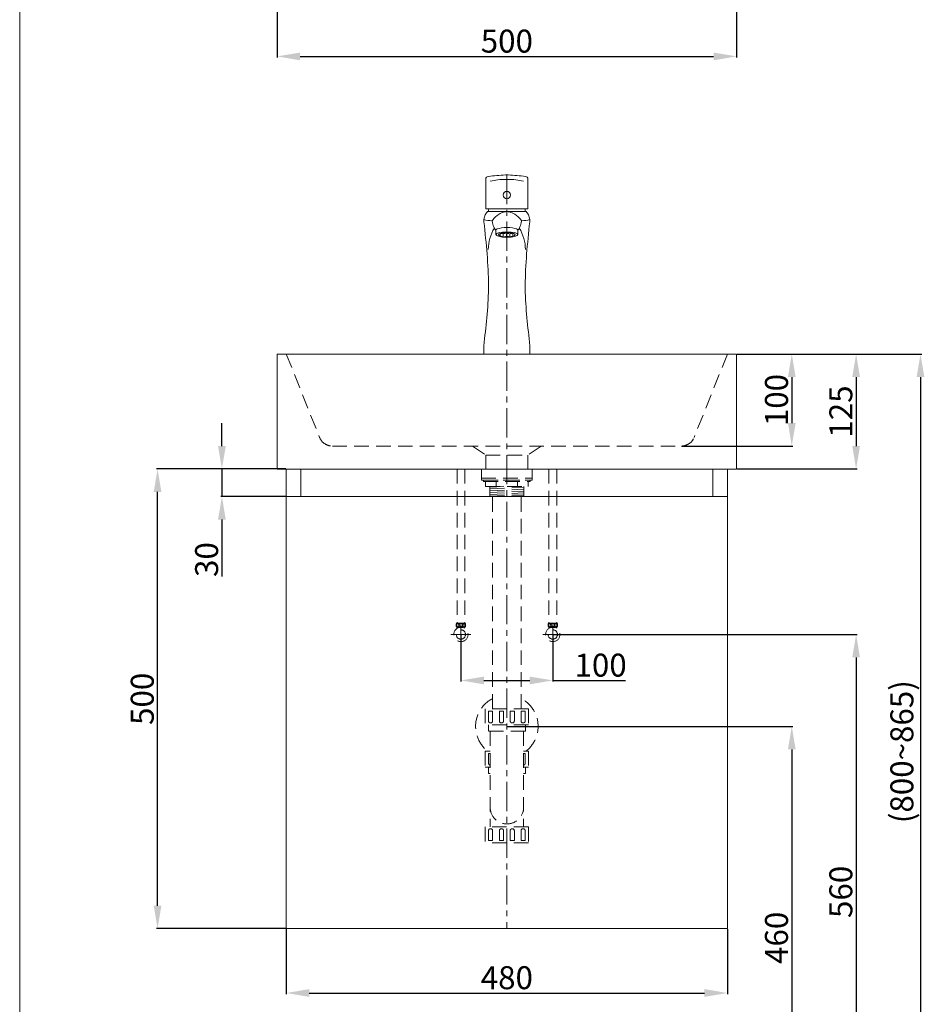
# Model space of a CAD drawing. Units: millimetres. Extents: x 1322 to 3422, y 1248 to 4251.
# Drawn here: x 1322 to 2306, y 1829 to 2900 of the extents above; entities that cross this region are included whole.
import ezdxf

# ---------------------------------------------------------------- set-up
doc = ezdxf.new("R2010")
doc.units = ezdxf.units.MM
doc.linetypes.add('CENTER', pattern=[50.8, 31.75, -6.35, 6.35, -6.35])
doc.linetypes.add('HIDDEN', pattern=[9.525, 6.35, -3.175])
doc.layers.get('0').update_dxf_attribs({"lineweight": 15})
doc.layers.get('Defpoints').update_dxf_attribs({"color": 8})
for name, color, linetype, lineweight in [('C', 1, 'CENTER', 5), ('DIM', 3, 'Continuous', 5), ('I', 7, 'Continuous', 15), ('PH', 4, 'HIDDEN', 15)]:
    doc.layers.add(name, color=color, linetype=linetype, lineweight=lineweight)
doc.styles.get("Standard").update_dxf_attribs({"font": 'arial.ttf'})
doc.dimstyles.new('ISO-25', dxfattribs={"dimtxt": 25, "dimasz": 25, "dimexe": 1.25, "dimexo": 0.625, "dimtad": 1, "dimtxsty": 'Standard', "dimcen": 2.5, "dimadec": 0, "dimazin": 0, "dimtfac": 1, "dimtmove": 0, "dimatfit": 3, "dimfxl": 1, "dimarcsym": 0})

# ---------------------------------------------------------------- blocks, each defined once
blk = doc.blocks.new('*D9')
at = {"layer": 'Defpoints', "color": 0, "transparency": 16777216}
for p in [(1802.2, 2230.8), (1902.2, 2230.8), (1902.2, 2180.8)]:
    blk.add_point(p, dxfattribs=at)
at = {"layer": 'DIM', "color": 0, "lineweight": -2, "transparency": 16777216}
for p, q in [((1802.2, 2230.2), (1802.2, 2179.5)), ((1902.2, 2230.2), (1902.2, 2179.5)), ((1827.2, 2180.8), (1877.2, 2180.8)), ((1902.2, 2180.8), (1981.3, 2180.8))]:
    blk.add_line(p, q, dxfattribs=at)
at = {"layer": 'DIM', "color": 0, "transparency": 16777216}
for points in [[(1827.2, 2185), (1827.2, 2176.6), (1802.2, 2180.8)], [(1877.2, 2185), (1877.2, 2176.6), (1902.2, 2180.8)]]:
    blk.add_solid(points, dxfattribs=at)
at = {"layer": 'DIM', "color": 0, "transparency": 16777216, "insert": (1954.2, 2194.2), "char_height": 25, "attachment_point": 5}
blk.add_mtext('100', dxfattribs=at)
blk = doc.blocks.new('*D10')
at = {"layer": 'Defpoints', "color": 0, "transparency": 16777216}
for p in [(2102.2, 2535.8), (1852.2, 1670.8), (2302.2, 1670.8)]:
    blk.add_point(p, dxfattribs=at)
at = {"layer": 'DIM', "color": 0, "lineweight": -2, "transparency": 16777216}
for p, q in [((2102.8, 2535.8), (2303.5, 2535.8)), ((2302.2, 2510.8), (2302.2, 1695.8)), ((1852.8, 1670.8), (2303.5, 1670.8))]:
    blk.add_line(p, q, dxfattribs=at)
at = {"layer": 'DIM', "color": 0, "transparency": 16777216}
for points in [[(2298, 2510.8), (2306.4, 2510.8), (2302.2, 2535.8)], [(2298, 1695.8), (2306.4, 1695.8), (2302.2, 1670.8)]]:
    blk.add_solid(points, dxfattribs=at)
at = {"layer": 'DIM', "color": 0, "transparency": 16777216, "insert": (2285.2, 2103.3), "char_height": 25, "attachment_point": 5, "rotation": 90}
blk.add_mtext('(800~865)', dxfattribs=at)
blk = doc.blocks.new('*D12')
at = {"layer": 'Defpoints', "color": 0, "transparency": 16777216}
for p in [(1602.2, 2999.6), (2102.2, 2999.6), (2102.2, 2859.6)]:
    blk.add_point(p, dxfattribs=at)
at = {"layer": 'DIM', "color": 0, "lineweight": -2, "transparency": 16777216}
for p, q in [((1602.2, 2999), (1602.2, 2858.3)), ((2102.2, 2999), (2102.2, 2858.3)), ((1627.2, 2859.6), (2077.2, 2859.6))]:
    blk.add_line(p, q, dxfattribs=at)
at = {"layer": 'DIM', "color": 0, "transparency": 16777216}
for points in [[(1627.2, 2863.8), (1627.2, 2855.4), (1602.2, 2859.6)], [(2077.2, 2863.8), (2077.2, 2855.4), (2102.2, 2859.6)]]:
    blk.add_solid(points, dxfattribs=at)
at = {"layer": 'DIM', "color": 0, "transparency": 16777216, "insert": (1852.2, 2873), "char_height": 25, "attachment_point": 5}
blk.add_mtext('500', dxfattribs=at)
blk = doc.blocks.new('*D4')
at = {"layer": 'Defpoints', "color": 0, "transparency": 16777216}
for p in [(2102.2, 2535.8), (2102.2, 2410.8), (2232.2, 2410.8)]:
    blk.add_point(p, dxfattribs=at)
at = {"layer": 'DIM', "color": 0, "lineweight": -2, "transparency": 16777216}
for p, q in [((2102.8, 2535.8), (2233.5, 2535.8)), ((2232.2, 2510.8), (2232.2, 2435.8)), ((2102.8, 2410.8), (2233.5, 2410.8))]:
    blk.add_line(p, q, dxfattribs=at)
at = {"layer": 'DIM', "color": 0, "transparency": 16777216}
for points in [[(2228, 2510.8), (2236.4, 2510.8), (2232.2, 2535.8)], [(2228, 2435.8), (2236.4, 2435.8), (2232.2, 2410.8)]]:
    blk.add_solid(points, dxfattribs=at)
at = {"layer": 'DIM', "color": 0, "transparency": 16777216, "insert": (2218.8, 2473.3), "char_height": 25, "attachment_point": 5, "rotation": 90}
blk.add_mtext('125', dxfattribs=at)
blk = doc.blocks.new('*D5')
at = {"layer": 'Defpoints', "color": 0, "transparency": 16777216}
for p in [(2105.3, 2535.8), (2042.1, 2435.8), (2162.2, 2435.8)]:
    blk.add_point(p, dxfattribs=at)
at = {"layer": 'DIM', "color": 0, "lineweight": -2, "transparency": 16777216}
for p, q in [((2105.9, 2535.8), (2163.5, 2535.8)), ((2162.2, 2510.8), (2162.2, 2460.8)), ((2042.7, 2435.8), (2163.5, 2435.8))]:
    blk.add_line(p, q, dxfattribs=at)
at = {"layer": 'DIM', "color": 0, "transparency": 16777216}
for points in [[(2158, 2510.8), (2166.4, 2510.8), (2162.2, 2535.8)], [(2158, 2460.8), (2166.4, 2460.8), (2162.2, 2435.8)]]:
    blk.add_solid(points, dxfattribs=at)
at = {"layer": 'DIM', "color": 0, "transparency": 16777216, "insert": (2148.8, 2485.8), "char_height": 25, "attachment_point": 5, "rotation": 90}
blk.add_mtext('100', dxfattribs=at)
blk = doc.blocks.new('*D8')
at = {"layer": 'Defpoints', "color": 0, "transparency": 16777216}
for p in [(1612.2, 1910.8), (2092.2, 1910.8), (2092.2, 1840.8)]:
    blk.add_point(p, dxfattribs=at)
at = {"layer": 'DIM', "color": 0, "lineweight": -2, "transparency": 16777216}
for p, q in [((1612.2, 1910.2), (1612.2, 1839.5)), ((2092.2, 1910.2), (2092.2, 1839.5)), ((1637.2, 1840.8), (2067.2, 1840.8))]:
    blk.add_line(p, q, dxfattribs=at)
at = {"layer": 'DIM', "color": 0, "transparency": 16777216}
for points in [[(1637.2, 1845), (1637.2, 1836.6), (1612.2, 1840.8)], [(2067.2, 1845), (2067.2, 1836.6), (2092.2, 1840.8)]]:
    blk.add_solid(points, dxfattribs=at)
at = {"layer": 'DIM', "color": 0, "transparency": 16777216, "insert": (1852.2, 1854.2), "char_height": 25, "attachment_point": 5}
blk.add_mtext('480', dxfattribs=at)
blk = doc.blocks.new('*D13')
at = {"layer": 'Defpoints', "color": 0, "transparency": 16777216}
for p in [(1852.2, 2130.8), (1852.2, 1670.8), (2162.2, 1670.8)]:
    blk.add_point(p, dxfattribs=at)
at = {"layer": 'DIM', "color": 0, "lineweight": -2, "transparency": 16777216}
for p, q in [((1852.8, 2130.8), (2163.5, 2130.8)), ((2162.2, 2105.8), (2162.2, 1695.8)), ((1852.8, 1670.8), (2163.5, 1670.8))]:
    blk.add_line(p, q, dxfattribs=at)
at = {"layer": 'DIM', "color": 0, "transparency": 16777216}
for points in [[(2158, 2105.8), (2166.4, 2105.8), (2162.2, 2130.8)], [(2158, 1695.8), (2166.4, 1695.8), (2162.2, 1670.8)]]:
    blk.add_solid(points, dxfattribs=at)
at = {"layer": 'DIM', "color": 0, "transparency": 16777216, "insert": (2148.8, 1900.8), "char_height": 25, "attachment_point": 5, "rotation": 90}
blk.add_mtext('460', dxfattribs=at)
blk = doc.blocks.new('*D14')
at = {"layer": 'Defpoints', "color": 0, "transparency": 16777216}
for p in [(1902.2, 2230.8), (1852.2, 1670.8), (2232.2, 1670.8)]:
    blk.add_point(p, dxfattribs=at)
at = {"layer": 'DIM', "color": 0, "lineweight": -2, "transparency": 16777216}
for p, q in [((1902.8, 2230.8), (2233.5, 2230.8)), ((2232.2, 2205.8), (2232.2, 1695.8)), ((1852.8, 1670.8), (2233.5, 1670.8))]:
    blk.add_line(p, q, dxfattribs=at)
at = {"layer": 'DIM', "color": 0, "transparency": 16777216}
for points in [[(2228, 2205.8), (2236.4, 2205.8), (2232.2, 2230.8)], [(2228, 1695.8), (2236.4, 1695.8), (2232.2, 1670.8)]]:
    blk.add_solid(points, dxfattribs=at)
at = {"layer": 'DIM', "color": 0, "transparency": 16777216, "insert": (2218.8, 1950.8), "char_height": 25, "attachment_point": 5, "rotation": 90}
blk.add_mtext('560', dxfattribs=at)
blk = doc.blocks.new('*D15')
at = {"layer": 'Defpoints', "color": 0, "transparency": 16777216}
for p in [(1852.2, 2130.8), (1852.2, 1670.8), (2162.2, 1670.8)]:
    blk.add_point(p, dxfattribs=at)
at = {"layer": 'DIM', "color": 0, "lineweight": -2, "transparency": 16777216}
for p, q in [((1852.8, 2130.8), (2163.5, 2130.8)), ((2162.2, 2105.8), (2162.2, 1695.8)), ((1852.8, 1670.8), (2163.5, 1670.8))]:
    blk.add_line(p, q, dxfattribs=at)
at = {"layer": 'DIM', "color": 0, "transparency": 16777216}
for points in [[(2158, 2105.8), (2166.4, 2105.8), (2162.2, 2130.8)], [(2158, 1695.8), (2166.4, 1695.8), (2162.2, 1670.8)]]:
    blk.add_solid(points, dxfattribs=at)
at = {"layer": 'DIM', "color": 0, "transparency": 16777216, "insert": (2148.8, 1900.8), "char_height": 25, "attachment_point": 5, "rotation": 90}
blk.add_mtext('460', dxfattribs=at)
blk = doc.blocks.new('*D16')
at = {"layer": 'Defpoints', "color": 0, "transparency": 16777216}
for p in [(1902.2, 2230.8), (1852.2, 1670.8), (2232.2, 1670.8)]:
    blk.add_point(p, dxfattribs=at)
at = {"layer": 'DIM', "color": 0, "lineweight": -2, "transparency": 16777216}
for p, q in [((1902.8, 2230.8), (2233.5, 2230.8)), ((2232.2, 2205.8), (2232.2, 1695.8)), ((1852.8, 1670.8), (2233.5, 1670.8))]:
    blk.add_line(p, q, dxfattribs=at)
at = {"layer": 'DIM', "color": 0, "transparency": 16777216}
for points in [[(2228, 2205.8), (2236.4, 2205.8), (2232.2, 2230.8)], [(2228, 1695.8), (2236.4, 1695.8), (2232.2, 1670.8)]]:
    blk.add_solid(points, dxfattribs=at)
at = {"layer": 'DIM', "color": 0, "transparency": 16777216, "insert": (2218.8, 1950.8), "char_height": 25, "attachment_point": 5, "rotation": 90}
blk.add_mtext('560', dxfattribs=at)
blk = doc.blocks.new('*D17')
at = {"layer": 'Defpoints', "color": 0, "transparency": 16777216}
for p in [(1472.2, 2410.8), (1604.7, 2410.8), (1612.2, 1910.8)]:
    blk.add_point(p, dxfattribs=at)
at = {"layer": 'DIM', "color": 0, "lineweight": -2, "transparency": 16777216}
for p, q in [((1604.1, 2410.8), (1471, 2410.8)), ((1472.2, 1935.8), (1472.2, 2385.8)), ((1611.6, 1910.8), (1471, 1910.8))]:
    blk.add_line(p, q, dxfattribs=at)
at = {"layer": 'DIM', "color": 0, "transparency": 16777216}
for points in [[(1468, 2385.8), (1476.4, 2385.8), (1472.2, 2410.8)], [(1468, 1935.8), (1476.4, 1935.8), (1472.2, 1910.8)]]:
    blk.add_solid(points, dxfattribs=at)
at = {"layer": 'DIM', "color": 0, "transparency": 16777216, "insert": (1458.8, 2160.8), "char_height": 25, "attachment_point": 5, "rotation": 90}
blk.add_mtext('500', dxfattribs=at)
blk = doc.blocks.new('*D18')
at = {"layer": 'Defpoints', "color": 0, "transparency": 16777216}
for p in [(1612.2, 2410.8), (1542.2, 2380.8), (1612.2, 2380.8)]:
    blk.add_point(p, dxfattribs=at)
at = {"layer": 'DIM', "color": 0, "lineweight": -2, "transparency": 16777216}
for p, q in [((1542.2, 2435.8), (1542.2, 2460.8)), ((1611.6, 2410.8), (1541, 2410.8)), ((1542.2, 2410.8), (1542.2, 2380.8)), ((1611.6, 2380.8), (1541, 2380.8)), ((1542.2, 2355.8), (1542.2, 2293.8))]:
    blk.add_line(p, q, dxfattribs=at)
at = {"layer": 'DIM', "color": 0, "transparency": 16777216}
for points in [[(1538, 2435.8), (1546.4, 2435.8), (1542.2, 2410.8)], [(1538, 2355.8), (1546.4, 2355.8), (1542.2, 2380.8)]]:
    blk.add_solid(points, dxfattribs=at)
at = {"layer": 'DIM', "color": 0, "transparency": 16777216, "insert": (1528.8, 2312.3), "char_height": 25, "attachment_point": 5, "rotation": 90}
blk.add_mtext('30', dxfattribs=at)

msp = doc.modelspace()

# ---------------------------------------------------------------- hatches: boundary and pattern name
h = msp.add_hatch()
h.set_pattern_fill('ANGLE', color=256, scale=0.5)
h.set_pattern_definition([(0, (122.99, 1769.4865), (0, 3.4925), [2.54, -0.9525]), (90, (122.99, 1769.4865), (-3.4925, 2e-16), [2.54, -0.9525])])
edge = h.paths.add_edge_path()
edge.add_ellipse((1852.208, 2665.795), major_axis=(-9, 0), ratio=0.2530368, start_angle=0, end_angle=360)

# ---------------------------------------------------------------- linework, layer by layer
for p, q in [((1829.208, 2726.108), (1829.208, 2693.795)), ((1875.208, 2726.108), (1875.208, 2693.795)), ((1875.208, 2693.795), (1829.208, 2693.795)), ((1873.208, 2690.795), (1831.208, 2690.795)), ((1840.208, 2665.795), (1840.208, 2670.416)), ((1864.208, 2665.795), (1864.208, 2670.416)), ((1827.208, 2542.913), (1827.208, 2535.795)), ((1877.208, 2535.795), (1877.208, 2542.913)), ((1827.208, 2535.795), (1877.208, 2535.795))]:
    msp.add_line(p, q)
at = {"linetype": 'Continuous'}
for p, q in [((1612.208, 2380.795), (1612.208, 2410.795)), ((1628.208, 2410.795), (1612.208, 2410.795)), ((1628.208, 2410.795), (1628.208, 2380.795)), ((2076.208, 2410.795), (1628.208, 2410.795)), ((2092.208, 2410.795), (2076.208, 2410.795)), ((2076.208, 2410.795), (2076.208, 2380.795)), ((2092.208, 2410.795), (2092.208, 2380.795)), ((1612.208, 2380.795), (1612.208, 1910.795)), ((1612.208, 2380.795), (2092.208, 2380.795)), ((2092.208, 2380.795), (2092.208, 1910.795)), ((1612.208, 1910.795), (2092.208, 1910.795))]:
    msp.add_line(p, q, dxfattribs=at)
at = {"ltscale": 2.5}
msp.add_lwpolyline([(1602.208, 2535.795), (2102.208, 2535.795), (2102.208, 2410.795), (1602.208, 2410.795)], close=True, dxfattribs=at)
msp.add_circle((1852.208, 2708.795), 4)
for centre, radius, start, end in [((1832.208, 2726.108), 3, 96.140004, 180), ((1882.845, 2255.392), 476.431, 93.865971, 96.140004), ((1851.32, 2649.673), 76.171, 90.449455, 102.982861), ((1852.208, 2710.795), 20, 90, 94.257814), ((1852.208, 2705.897), 20, 90, 94.257814), ((1852.208, 2710.795), 20, 85.742186, 90), ((1852.208, 2705.897), 20, 85.742186, 90), ((1821.57, 2255.392), 476.431, 83.859996, 86.134029), ((1853.095, 2649.673), 76.171, 77.017139, 89.550545), ((1872.208, 2726.108), 3, 0, 83.859996), ((1852.208, 2690.795), 20, 171.373073, 180), ((1852.208, 2680.795), 10, 74.10556, 105.89444), ((1852.208, 2690.795), 20, 0, 8.626927), ((1837.206, 2681.021), 10, 173.306222, 188.623811), ((1837.272, 2716.732), 35.963, 253.859162, 267.847936), ((1837.208, 2680.51), 1, 140.653314, 189.321098), ((1867.208, 2680.51), 1, 350.678902, 39.346686), ((1867.143, 2716.732), 35.963, 272.152064, 286.140838), ((1867.209, 2681.021), 10, 351.376189, 6.693778), ((1875.24, 2649.678), 43.238, 147.77654, 179.955691), ((1829.175, 2649.678), 43.238, 0.044309, 32.22346), ((1877.208, 2542.913), 50, 173.412257, 180), ((1827.208, 2542.913), 50, 0, 6.587743)]:
    msp.add_arc(centre, radius, start, end)
msp.add_ellipse((1852.208, 2670.416), major_axis=(-12, 0), ratio=0.2530368, start_param=3.14159265, end_param=6.28318531)
for major_axis in [(-12, 0), (-9, 0)]:
    msp.add_ellipse((1852.208, 2665.795), major_axis=major_axis, ratio=0.2530368)
for points, knots in [([(1831.208, 2690.795), (1830.263, 2689.696), (1828.13, 2687.219), (1827.581, 2683.987), (1827.274, 2682.187)], [0, 0, 0, 0, 4.26840876, 9.63224668, 9.63224668, 9.63224668, 9.63224668]), ([(1836.434, 2681.144), (1838.673, 2683.803), (1842.344, 2688.164), (1847.469, 2689.781), (1849.469, 2690.412)], [0.42520645, 0.42520645, 0.42520645, 0.42520645, 10.21852539, 16.48572498, 16.48572498, 16.48572498, 16.48572498]), ([(1867.981, 2681.144), (1865.786, 2683.793), (1862.245, 2688.066), (1856.957, 2689.766), (1854.946, 2690.412)], [0, 0, 0, 0, 10.21852539, 16.48572498, 16.48572498, 16.48572498, 16.48572498]), ([(1873.208, 2690.795), (1874.153, 2689.696), (1876.285, 2687.219), (1876.835, 2683.987), (1877.141, 2682.187)], [0, 0, 0, 0, 4.26840876, 9.63224668, 9.63224668, 9.63224668, 9.63224668]), ([(1827.319, 2679.522), (1829.765, 2656.191), (1834.597, 2610.107), (1829.871, 2568.963), (1827.538, 2548.649)], [0, 0, 0, 0, 63.9143644, 126.24302625, 126.24302625, 126.24302625, 126.24302625]), ([(1836.221, 2680.348), (1836.623, 2678.178), (1837.291, 2674.575), (1839.378, 2671.6), (1840.208, 2670.416)], [0.44421795, 0.44421795, 0.44421795, 0.44421795, 6.94860897, 11.24442152, 11.24442152, 11.24442152, 11.24442152]), ([(1868.194, 2680.348), (1867.792, 2678.178), (1867.124, 2674.575), (1865.038, 2671.6), (1864.208, 2670.416)], [0.44421795, 0.44421795, 0.44421795, 0.44421795, 6.94860897, 11.24442152, 11.24442152, 11.24442152, 11.24442152]), ([(1877.096, 2679.522), (1874.65, 2656.191), (1869.819, 2610.107), (1874.544, 2568.963), (1876.878, 2548.649)], [0, 0, 0, 0, 63.9143644, 126.24302625, 126.24302625, 126.24302625, 126.24302625])]:
    msp.add_open_spline(points, degree=3, knots=knots)
at = {"layer": 'C'}
for p, q in [((1852.208, 2730.795), (1852.208, 1910.795)), ((1802.208, 2241.582), (1802.208, 2220.007)), ((1902.208, 2241.582), (1902.208, 2220.007)), ((1812.995, 2230.795), (1791.42, 2230.795)), ((1891.42, 2230.795), (1912.995, 2230.795))]:
    msp.add_line(p, q, dxfattribs=at)
at = {"layer": 'I'}
msp.add_line((1322.208, 1281.098), (1322.208, 4250.795), dxfattribs=at)
at = {"layer": 'PH', "ltscale": 2.5}
for p, q in [((1612.208, 2535.795), (1648.436, 2445.224)), ((2092.208, 2535.795), (2055.979, 2445.224)), ((1662.363, 2435.795), (2042.052, 2435.795)), ((1814.708, 2435.795), (1829.208, 2425.795)), ((1889.708, 2435.795), (1875.208, 2425.795)), ((1829.208, 2425.795), (1875.208, 2425.795)), ((1829.208, 2425.795), (1829.208, 2410.795)), ((1875.208, 2425.795), (1875.208, 2410.795)), ((1797.999, 2410.795), (1797.999, 2243.1)), ((1806.416, 2410.795), (1806.416, 2243.1)), ((1824.508, 2410.795), (1824.508, 2400.795)), ((1824.508, 2410.795), (1879.908, 2410.795)), ((1879.908, 2410.795), (1879.908, 2400.795)), ((1897.999, 2410.795), (1897.999, 2243.1)), ((1906.416, 2410.795), (1906.416, 2243.1)), ((1824.508, 2400.795), (1879.908, 2400.795)), ((1824.508, 2400.795), (1879.908, 2400.795)), ((1824.508, 2400.795), (1824.508, 2398.795)), ((1879.908, 2400.795), (1879.908, 2398.795)), ((1824.508, 2398.795), (1879.908, 2398.795)), ((1826.708, 2398.795), (1877.708, 2398.795)), ((1826.708, 2398.795), (1826.708, 2397.295)), ((1826.708, 2397.295), (1877.708, 2397.295)), ((1828.908, 2397.295), (1828.908, 2391.795)), ((1828.908, 2391.795), (1875.508, 2391.795)), ((1833.708, 2391.795), (1833.708, 2381.064)), ((1833.708, 2391.075), (1848.906, 2391.795)), ((1833.708, 2389.073), (1870.708, 2390.824)), ((1833.708, 2387.071), (1870.708, 2388.822)), ((1840.558, 2391.795), (1840.558, 2397.295)), ((1863.858, 2391.795), (1863.858, 2397.295)), ((1870.708, 2391.795), (1870.708, 2381.064)), ((1875.508, 2397.295), (1875.508, 2391.795)), ((1877.708, 2398.795), (1877.708, 2397.295)), ((1833.708, 2385.068), (1870.708, 2386.82)), ((1833.708, 2383.066), (1870.708, 2384.818)), ((1833.708, 2381.064), (1870.708, 2382.815)), ((1833.708, 2381.064), (1870.708, 2381.064)), ((1836.458, 2150.037), (1836.458, 2381.064)), ((1867.958, 2150.037), (1867.958, 2381.064)), ((1797.578, 2243.1), (1806.837, 2243.1)), ((1797.578, 2238.806), (1802.208, 2238.806)), ((1798.26, 2237.507), (1798.26, 2238.806)), ((1802.208, 2238.806), (1806.837, 2238.806)), ((1806.156, 2237.507), (1806.156, 2238.806)), ((1906.837, 2243.1), (1897.578, 2243.1)), ((1902.208, 2238.806), (1897.578, 2238.806)), ((1898.26, 2237.507), (1898.26, 2238.806)), ((1906.837, 2238.806), (1902.208, 2238.806)), ((1906.156, 2237.507), (1906.156, 2238.806)), ((1875.808, 2150.037), (1828.608, 2150.037)), ((1828.608, 2150.037), (1828.608, 2132.437)), ((1832.258, 2147.337), (1836.758, 2147.337)), ((1832.258, 2147.337), (1832.258, 2136.787)), ((1836.758, 2147.337), (1836.758, 2136.787)), ((1844.058, 2147.337), (1848.558, 2147.337)), ((1844.058, 2147.337), (1844.058, 2136.787)), ((1848.558, 2147.337), (1848.558, 2136.787)), ((1855.858, 2147.337), (1860.358, 2147.337)), ((1855.858, 2147.337), (1855.858, 2136.787)), ((1860.358, 2147.337), (1860.358, 2136.787)), ((1867.658, 2147.337), (1872.158, 2147.337)), ((1867.658, 2147.337), (1867.658, 2136.787)), ((1872.158, 2147.337), (1872.158, 2136.787)), ((1875.808, 2150.037), (1875.808, 2132.437)), ((1875.808, 2132.437), (1828.608, 2132.437)), ((1832.073, 2132.437), (1832.073, 2125.437)), ((1872.343, 2132.437), (1872.343, 2125.437)), ((1872.343, 2125.437), (1832.073, 2125.437)), ((1834.033, 2125.437), (1834.033, 2021.637)), ((1870.383, 2125.437), (1870.383, 2021.637)), ((1834.033, 2104.037), (1828.608, 2104.037)), ((1828.608, 2104.037), (1828.608, 2086.437)), ((1832.258, 2101.337), (1834.033, 2101.337)), ((1832.258, 2101.337), (1832.258, 2090.787)), ((1875.808, 2104.037), (1870.383, 2104.037)), ((1870.383, 2101.337), (1872.158, 2101.337)), ((1872.158, 2101.337), (1872.158, 2090.787)), ((1875.808, 2104.037), (1875.808, 2086.437)), ((1834.033, 2086.437), (1828.608, 2086.437)), ((1832.073, 2086.437), (1832.073, 2079.437)), ((1834.033, 2079.437), (1832.073, 2079.437)), ((1875.808, 2086.437), (1870.383, 2086.437)), ((1872.343, 2079.437), (1870.383, 2079.437)), ((1872.343, 2086.437), (1872.343, 2079.437)), ((1834.033, 2024.637), (1834.033, 2021.637)), ((1870.383, 2024.637), (1870.383, 2021.637)), ((1875.808, 2021.637), (1828.608, 2021.637)), ((1828.608, 2021.637), (1828.608, 2004.037)), ((1832.258, 2006.737), (1832.258, 2017.287)), ((1836.758, 2006.737), (1836.758, 2017.287)), ((1844.058, 2006.737), (1844.058, 2017.287)), ((1848.558, 2006.737), (1848.558, 2017.287)), ((1855.858, 2006.737), (1855.858, 2017.287)), ((1860.358, 2006.737), (1860.358, 2017.287)), ((1867.658, 2006.737), (1867.658, 2017.287)), ((1872.158, 2006.737), (1872.158, 2017.287)), ((1875.808, 2021.637), (1875.808, 2004.037)), ((1875.808, 2004.037), (1828.608, 2004.037)), ((1836.758, 2006.737), (1832.258, 2006.737)), ((1848.558, 2006.737), (1844.058, 2006.737)), ((1860.358, 2006.737), (1855.858, 2006.737)), ((1872.158, 2006.737), (1867.658, 2006.737))]:
    msp.add_line(p, q, dxfattribs=at)
for centre, radius in [((1802.208, 2230.795), 7.787), ((1802.208, 2240.953), 1.836), ((1902.208, 2230.795), 7.787), ((1902.208, 2240.953), 1.836), ((1802.208, 2230.795), 5.04), ((1902.208, 2230.795), 5.04)]:
    msp.add_circle(centre, radius, dxfattribs=at)
for centre, radius, start, end in [((1662.363, 2450.795), 15, 201.801409, 270), ((2042.052, 2450.795), 15, 270, 338.198591), ((1801.675, 2240.953), 4.626, 152.343226, 207.656774), ((1802.74, 2240.953), 4.626, 332.343226, 27.656774), ((1901.675, 2240.953), 4.626, 152.343226, 207.656774), ((1902.74, 2240.953), 4.626, 332.343226, 27.656774), ((1852.208, 2130.795), 34, 117.596073, 231.903749), ((1852.208, 2130.795), 34, 308.096251, 62.403927), ((1834.508, 2136.787), 2.25, 180, 0), ((1846.308, 2136.787), 2.25, 180, 0), ((1858.108, 2136.787), 2.25, 180, 0), ((1869.908, 2136.787), 2.25, 180, 0), ((1834.508, 2090.787), 2.25, 180, 257.812526), ((1869.908, 2090.787), 2.25, 282.187474, 0), ((1852.208, 2042.812), 18.175, 180, 0), ((1834.508, 2017.287), 2.25, 0, 180), ((1846.308, 2017.287), 2.25, 0, 180), ((1858.108, 2017.287), 2.25, 0, 180), ((1869.908, 2017.287), 2.25, 0, 180)]:
    msp.add_arc(centre, radius, start, end, dxfattribs=at)
for centre in [(1798.846, 2240.859), (1898.846, 2240.859)]:
    msp.add_ellipse(centre, major_axis=(0, -1.856), ratio=0.58962077, dxfattribs=at)
at = {"layer": 'PH', "ltscale": 2.5, "extrusion": (0, 0, -1)}
for centre in [(1805.57, 2240.859), (1905.57, 2240.859)]:
    msp.add_ellipse(centre, major_axis=(0, -1.856), ratio=0.58962077, dxfattribs=at)

# ---------------------------------------------------------------- dimensions: what is measured, and where the dimension line sits
at = {"layer": 'DIM'}
for base, p1, p2, picture, middle in [((2102.208, 2859.598), (1602.208, 2999.598), (2102.208, 2999.598), '*D12', (1852.208, 2872.987)), ((2092.208, 1840.795), (1612.208, 1910.795), (2092.208, 1910.795), '*D8', (1852.208, 1854.184))]:
    dim = msp.add_linear_dim(base=base, p1=p1, p2=p2, dimstyle='ISO-25', dxfattribs=at)
    dim.commit()
    dim.dimension.update_dxf_attribs({"geometry": picture, "text_midpoint": middle})
dim = msp.add_linear_dim(base=(2302.208, 1670.795), p1=(2102.208, 2535.795), p2=(1852.208, 1670.795), angle=90, text='(800~<>)', dimstyle='ISO-25', dxfattribs=at)
dim.commit()
dim.dimension.update_dxf_attribs({"geometry": '*D10', "text_midpoint": (2285.195, 2103.295)})
for base, p1, p2, picture, middle in [((2162.208, 2435.795), (2105.267, 2535.795), (2042.052, 2435.795), '*D5', (2148.818, 2485.795)), ((2232.208, 2410.795), (2102.208, 2535.795), (2102.208, 2410.795), '*D4', (2218.818, 2473.295)), ((1542.208, 2380.795), (1612.208, 2410.795), (1612.208, 2380.795), '*D18', (1528.81, 2312.315)), ((1472.208, 2410.795), (1612.208, 1910.795), (1604.708, 2410.795), '*D17', (1458.818, 2160.795)), ((2232.208, 1670.795), (1902.208, 2230.795), (1852.208, 1670.795), '*D14', (2218.818, 1950.795)), ((2232.208, 1670.795), (1902.208, 2230.795), (1852.208, 1670.795), '*D16', (2218.818, 1950.795)), ((2162.208, 1670.795), (1852.208, 2130.795), (1852.208, 1670.795), '*D13', (2148.818, 1900.795)), ((2162.208, 1670.795), (1852.208, 2130.795), (1852.208, 1670.795), '*D15', (2148.818, 1900.795))]:
    dim = msp.add_linear_dim(base=base, p1=p1, p2=p2, angle=90, dimstyle='ISO-25', dxfattribs=at)
    dim.commit()
    dim.dimension.update_dxf_attribs({"geometry": picture, "text_midpoint": middle})
dim = msp.add_linear_dim(base=(1902.208, 2180.795), p1=(1802.208, 2230.795), p2=(1902.208, 2230.795), dimstyle='ISO-25', dxfattribs=at)
dim.commit()
dim.dimension.update_dxf_attribs({"geometry": '*D9', "text_midpoint": (1954.231, 2180.795), "dimtype": 160})

doc.saveas('drawing.dxf')
